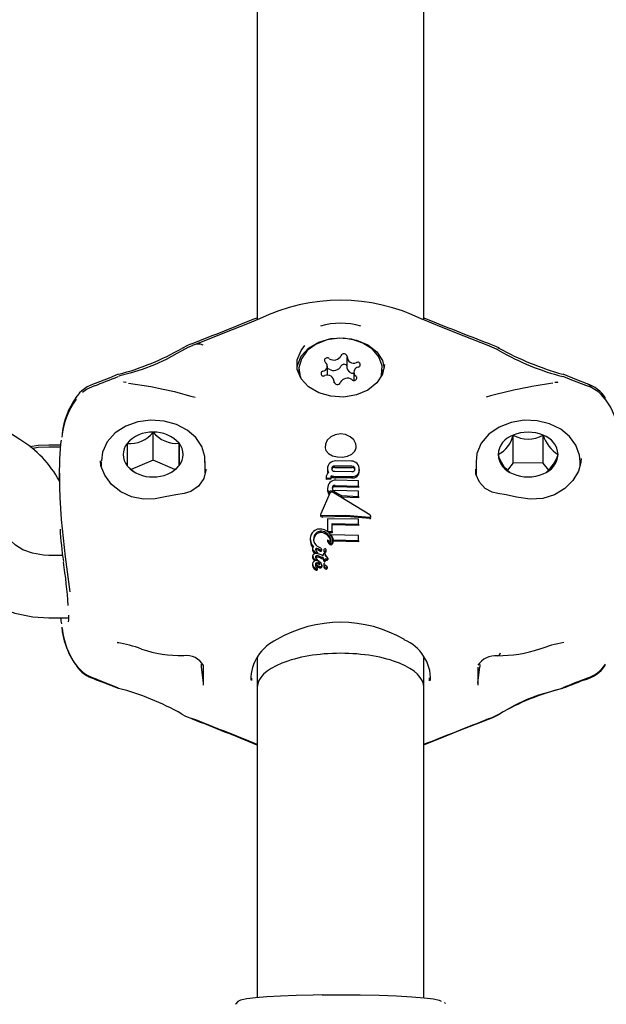
# Model space of a CAD drawing. Units: centimetres. Extents: x 5.3 to 15.7, y 5.7 to 15.8.
# Drawn here: x 9.5 to 9.6, y 10.7 to 10.8 of the extents above; entities that cross this region are included whole.
import ezdxf

# ---------------------------------------------------------------- set-up
doc = ezdxf.new("R2010")
doc.units = ezdxf.units.CM

msp = doc.modelspace()

# ---------------------------------------------------------------- linework, layer by layer
at = {"color": 7, "linetype": 'Continuous', "lineweight": 25}
for p, q in [((9.528723107459678, 10.8829315791912), (9.528723107459617, 10.80501525928291)), ((9.544723107459617, 10.80499620147967), (9.544723107459678, 10.88293157919118)), ((9.537335347454729, 10.80139546170299), (9.537335347454729, 10.80039306331079)), ((9.532723107459946, 10.80027298151025), (9.532723107459946, 10.80003908855208)), ((9.532723107459946, 10.80003908855208), (9.532752642854724, 10.79967814352439)), ((9.535460527444519, 10.79967029085504), (9.535460527444519, 10.80055749075448)), ((9.537985687475373, 10.79998847226603), (9.537985687475373, 10.79922019988542)), ((9.540693572065168, 10.7996781435244), (9.540723107459945, 10.80003908855208)), ((9.540723107459945, 10.80003908855208), (9.540723107459945, 10.80027298151025)), ((9.536110867465162, 10.79896706170725), (9.536110867465162, 10.79915050131752)), ((9.505927055224886, 10.79351002981013), (9.503562138172493, 10.79503066316129)), ((9.518712708250476, 10.7915396920863), (9.518712708250476, 10.79421275446549)), ((9.553283490341185, 10.79125360440044), (9.553283490341185, 10.79392666677963)), ((9.55617023842753, 10.7912503771722), (9.55617023842753, 10.79392343955139)), ((9.509859163344245, 10.79297555932052), (9.508723107459948, 10.79297555932052)), ((9.50984401469935, 10.79278813309023), (9.508723107459938, 10.79278813309023)), ((9.52121789163362, 10.79098781170912), (9.52121789163362, 10.79314570115038)), ((9.513723107459938, 10.79139698273384), (9.513723107459938, 10.79095446614227)), ((9.518712708250476, 10.7915396920863), (9.516611979936302, 10.79062989882294)), ((9.520820833721647, 10.79064176090576), (9.518712708250476, 10.7915396920863)), ((9.523723107459938, 10.79029898828352), (9.523723107459938, 10.79139698273384)), ((9.537768156914266, 10.79143173299658), (9.536275229122358, 10.79145436869398)), ((9.549723107459936, 10.79139698273383), (9.549723107459936, 10.79015204842172)), ((9.559723107459938, 10.79105304550046), (9.559723107459938, 10.79139698273383)), ((9.535465292459676, 10.79070975316851), (9.535465292459671, 10.79057548029289)), ((9.537796324327182, 10.79093911185866), (9.53617046611291, 10.79096062532666)), ((9.53617046611291, 10.7908268532491), (9.537796324327179, 10.79080500763357)), ((9.536170466112912, 10.79046309663151), (9.537796324327186, 10.79044156301687)), ((9.538503529548207, 10.79062159463162), (9.53850352954821, 10.79048668819225)), ((9.553283490341185, 10.79125360440044), (9.55273966554612, 10.79055530515625)), ((9.55617023842753, 10.7912503771722), (9.553283490341185, 10.79125360440044)), ((9.556706471222162, 10.79055703058375), (9.55617023842753, 10.7912503771722)), ((9.509723107459925, 10.79027426943972), (9.509723107459925, 10.78908385336466)), ((9.535330330469524, 10.78984617348095), (9.535330330469517, 10.78979208879527)), ((9.535330330469517, 10.78979208879527), (9.535775573259683, 10.78981855039845)), ((9.535330330469517, 10.78979208879527), (9.535330330469524, 10.7896576767748)), ((9.53577557325968, 10.78968454692904), (9.535330330469524, 10.7896576767748)), ((9.535517202360793, 10.79028809286685), (9.535489506551489, 10.79037260796083)), ((9.535775573259683, 10.78981855039845), (9.535775573259683, 10.78984234548548)), ((9.535775573259683, 10.78981855039845), (9.53577557325968, 10.78968454692904)), ((9.53586419354126, 10.79002162938454), (9.535864193541263, 10.789887688547)), ((9.536263149530077, 10.78997003975836), (9.537756022414753, 10.78994826705998)), ((9.537756022414738, 10.78981419578301), (9.536263149530074, 10.78983630449933)), ((9.53844757907303, 10.78952555749932), (9.536281763083625, 10.7895963744968)), ((9.538447579073036, 10.78903228623592), (9.53844757907303, 10.78952555749932)), ((9.535471881328197, 10.78881744769689), (9.535471881328201, 10.78868318223019)), ((9.536073829374653, 10.78851075023376), (9.536801954253203, 10.7881169844274)), ((9.536191111234276, 10.78910091234672), (9.538447579073036, 10.78903228623592)), ((9.538447579073047, 10.78889745677191), (9.53619111123427, 10.78896714944606)), ((9.538447579073035, 10.78853247236411), (9.53619111123429, 10.78860114072513)), ((9.538447579073036, 10.78903228623592), (9.538447579073047, 10.78889745677191)), ((9.538447579073027, 10.78804133585727), (9.538447579073035, 10.78853247236411)), ((9.535681297532612, 10.78834610693434), (9.534817716498752, 10.78637639127871)), ((9.53557713850279, 10.78840015376053), (9.535577138502786, 10.78826598788189)), ((9.539533424604949, 10.78628047268275), (9.53599816720115, 10.78843262877089)), ((9.536801954253212, 10.7879833287299), (9.536215105091507, 10.78830056364856)), ((9.536801954253203, 10.7881169844274), (9.538447579073027, 10.78804133585727)), ((9.536801954253203, 10.7881169844274), (9.536801954253212, 10.7879833287299)), ((9.53844757907302, 10.78790650522427), (9.536801954253212, 10.7879833287299)), ((9.538447579073027, 10.78804133585727), (9.53844757907302, 10.78790650522427)), ((9.534803703503284, 10.7863152737501), (9.534803703503284, 10.7861799562628)), ((9.535478361808558, 10.78589951723662), (9.535478361808549, 10.78471478645206)), ((9.538442748662423, 10.78586305429603), (9.535478361808558, 10.78589951723662)), ((9.538442748662417, 10.78537652588198), (9.538442748662423, 10.78586305429603)), ((9.539636308651591, 10.78600034430906), (9.539636308651591, 10.78613756229909)), ((9.535478361808549, 10.78471478645206), (9.535552700585265, 10.78465592896185)), ((9.535478361808549, 10.78471478645206), (9.53547836180854, 10.78462444178978)), ((9.535906802983991, 10.78543538154659), (9.538442748662417, 10.78537652588198)), ((9.535906802983995, 10.78467371704985), (9.535906802983991, 10.78543538154659)), ((9.538442748662428, 10.78524169878363), (9.535906802983996, 10.78530147054925)), ((9.538442748662417, 10.78537652588198), (9.538442748662428, 10.78524169878363)), ((9.53381176099762, 10.783999626798), (9.533811760997622, 10.78386255043993)), ((9.535479083359274, 10.78382555345094), (9.535479083359274, 10.78369127769053)), ((9.535552700585265, 10.78465592896185), (9.535906802983995, 10.78467371704985)), ((9.535552700585265, 10.78465592896185), (9.53555270058523, 10.78457258441248)), ((9.535906802983991, 10.78453980629022), (9.535616762410553, 10.78452501062262)), ((9.538442747249746, 10.78429779630857), (9.535823726920757, 10.7843531286899)), ((9.535823726920757, 10.7843531286899), (9.535823726920754, 10.78421916237938)), ((9.535906802983995, 10.78467371704985), (9.535906802983991, 10.78453980629022)), ((9.536029354525787, 10.78386171019514), (9.538442747249762, 10.78379809253185)), ((9.536029354525787, 10.78386171019514), (9.536029354525798, 10.78372787166466)), ((9.538442747249762, 10.78379809253185), (9.538442747249746, 10.78429779630857)), ((9.538442747249762, 10.78379809253185), (9.53844274724976, 10.78366326426749)), ((9.534026228667933, 10.78302271101816), (9.534026228667946, 10.78288613557772)), ((9.534487229835317, 10.78324418553244), (9.534480366430603, 10.78324486689452)), ((9.53449354416764, 10.78324066122031), (9.534487229835317, 10.78324418553244)), ((9.534822932686335, 10.78305296407441), (9.53449354416764, 10.78324066122031)), ((9.534682919230306, 10.78294915430502), (9.53469186911004, 10.78294387836686)), ((9.534682919230306, 10.78294915430502), (9.534682919230304, 10.7828138526648)), ((9.534691869110038, 10.78280859148734), (9.534682919230304, 10.7828138526648)), ((9.534883605183941, 10.78296963060806), (9.534883605183953, 10.78283464346432)), ((9.535111689849172, 10.78287842724096), (9.535111689849176, 10.7827437553667)), ((9.535341340271422, 10.78276554616234), (9.535341340271422, 10.78289994169525)), ((9.535985044371342, 10.78372596645305), (9.535985044371344, 10.78359210325942)), ((9.53844274724976, 10.78366326426749), (9.536029354525798, 10.78372787166466)), ((9.510024634833162, 10.78237321424357), (9.508723107459938, 10.78237321424357)), ((9.534026228667916, 10.78230029955867), (9.534026228667933, 10.78216372427634)), ((9.53427073059721, 10.78268863071273), (9.534307298817483, 10.78265865736302)), ((9.534485582618156, 10.78196721919045), (9.534485582618176, 10.78183157463301)), ((9.534509247637596, 10.78264706770177), (9.534509247637603, 10.78251146604606)), ((9.534676769619676, 10.78229080193176), (9.534679569888812, 10.78228970639133)), ((9.534676769619676, 10.78229080193176), (9.534676769619688, 10.78215549005897)), ((9.53467956988881, 10.78215439915746), (9.534676769619688, 10.78215549005897)), ((9.534679569888812, 10.78228970639133), (9.534827270358102, 10.78223457786185)), ((9.534679569888812, 10.78228970639133), (9.53467956988881, 10.78215439915746)), ((9.53482727035811, 10.78209950582766), (9.53467956988881, 10.78215439915746)), ((9.534910454823141, 10.78240355092299), (9.534760008991956, 10.78245994836764)), ((9.534827270358102, 10.78223457786185), (9.53482727035811, 10.78209950582766)), ((9.535032239076273, 10.78215211943272), (9.535032239076278, 10.78214811657618)), ((9.535032239076278, 10.78214811657618), (9.535032239076276, 10.78201333977518)), ((9.535248683407136, 10.7819471915775), (9.535248683407128, 10.7818126876816)), ((9.535261531700728, 10.78228928974507), (9.535347186991485, 10.78226164184441)), ((9.535289095134027, 10.78239694418408), (9.535289095134035, 10.78228042351247)), ((9.535487584798176, 10.78209865578474), (9.535487584798169, 10.78196440796627)), ((9.534026338482423, 10.78154785973389), (9.534026338482397, 10.78141128467998)), ((9.534303510218088, 10.78146386016612), (9.534303510218093, 10.78146737280318)), ((9.534322837565753, 10.78111197416963), (9.534322178678899, 10.78111270964912)), ((9.534322837565753, 10.78111197416963), (9.534322837565748, 10.78097602129196)), ((9.534400476399783, 10.78167623510921), (9.534400476399783, 10.78154043225793)), ((9.534482288183916, 10.78112396963781), (9.53448228818392, 10.78098831891463)), ((9.534924346354298, 10.78143819072978), (9.534924346354295, 10.78130326273117)), ((9.535104332279332, 10.78152918575398), (9.535104332279323, 10.78139450400775)), ((9.535109713188621, 10.78149049984625), (9.535109713188625, 10.78135582501698)), ((9.535234846783238, 10.78146998535514), (9.535211401392761, 10.78152831953945)), ((9.535348944023097, 10.78137413074947), (9.535344606351304, 10.78137546134418)), ((9.535435313107916, 10.78127001484466), (9.535435313107927, 10.78113571465675)), ((9.508723107459938, 10.77637321424357), (9.510598444540427, 10.77637321424357)), ((9.51527618960314, 10.77398660307276), (9.515375473775824, 10.77397464685057)), ((9.542856552758428, 10.7742772570756), (9.542843886757863, 10.77428580941248)), ((9.555855872327557, 10.77337055448217), (9.55584788018259, 10.77336811535922)), ((9.528723107459607, 10.77254145718935), (9.528723107459605, 10.76970221817167)), ((9.544723107459605, 10.76970221817167), (9.544723107459605, 10.77253619484511)), ((9.523344480260745, 10.77166596365285), (9.523531868214901, 10.77007751799536)), ((9.523554047956265, 10.77163765031791), (9.523547312612694, 10.77178850327032)), ((9.52355404795626, 10.7699101624327), (9.523554047956265, 10.77163765031791)), ((9.549892166963607, 10.7716376503179), (9.549892166963623, 10.76991016243271)), ((9.549914346705, 10.77007751799536), (9.550101734659156, 10.77166596365284)), ((9.528178929335336, 10.77058762121381), (9.528167289761596, 10.77035001012149)), ((9.54525825609028, 10.77031627030807), (9.545271710205942, 10.77059313044094)), ((9.528723107459605, 10.76970221817167), (9.528723107459607, 10.73986801261817)), ((9.544723107459605, 10.73986717167956), (9.544723107459605, 10.76970221817167)), ((9.546786258120827, 10.73929406464739), (9.546709038008263, 10.73939516931262))]:
    msp.add_line(p, q, dxfattribs=at)
at = {"color": 7, "linetype": 'Continuous', "lineweight": 25, "flags": 128}
for points in [[(9.528924678959076, 10.80509651535482), (9.527773474596964, 10.80463245002475), (9.525583520756108, 10.80374957357383), (9.523436477064443, 10.80289930763892), (9.522515973561145, 10.80252914423713)], [(9.550993751906653, 10.80249849897212), (9.550969135537866, 10.80250850650204), (9.548586691138357, 10.80343993676634), (9.546410487481735, 10.80430492966191), (9.544546140385373, 10.80506869987926)], [(9.522396160056019, 10.80270209224198), (9.522079816139815, 10.80258385067788), (9.521480085645342, 10.80226009322358)], [(9.53253984732825, 10.80037989246728), (9.53257699578165, 10.8006329225065), (9.532945395999178, 10.80152140745823), (9.533649462458209, 10.80228963852662), (9.534626635764113, 10.80286935500993), (9.535790089780406, 10.80320904655455), (9.537036446512007, 10.80327853007605), (9.538254961693767, 10.80307163165861), (9.53933736490442, 10.80260673513458), (9.540187479868651, 10.80192514860029), (9.540729770141223, 10.8010874340104), (9.540906367591639, 10.80037989246729)], [(9.54055694426664, 10.79942422615094), (9.540649294481389, 10.79970396302181), (9.540700320054608, 10.80059015791828), (9.540397952835079, 10.801448170299), (9.539769059477178, 10.80220176199861), (9.538869519915604, 10.80278397308751), (9.537779262187971, 10.80314307155547), (9.536595160477894, 10.80324714992773), (9.535422427418656, 10.80308696038418), (9.53436526548903, 10.80267673646873), (9.533517608165736, 10.80205292837651), (9.532954773521835, 10.80127096419407), (9.532726771885399, 10.80040032487059), (9.532853862202389, 10.7995183705307), (9.532889270653259, 10.79942422615092)], [(9.551963159870507, 10.80227357157664), (9.55161992833525, 10.80246206373511), (9.550994741646123, 10.80271443325755)], [(9.521469592040718, 10.80203460013333), (9.520999626409512, 10.80177252384506), (9.519973698811816, 10.80120125553425), (9.518859323419813, 10.8006708545568), (9.517674325036966, 10.80022780159075), (9.516530350542793, 10.79989473062031), (9.51552740600302, 10.79961673854833), (9.515393084227977, 10.79956019649954)], [(9.522480370076364, 10.80251350576769), (9.522069113203553, 10.80235563900491), (9.521476770429839, 10.80203666505462)], [(9.540930290393552, 10.8007131855683), (9.540743377060268, 10.79979065516357), (9.540199245130331, 10.79895009563375), (9.539346243113602, 10.79826619438182), (9.538260163982605, 10.79779971903525), (9.537037510634308, 10.79759211797567), (9.535786921184233, 10.79766183746828), (9.534619515993139, 10.7980026826302), (9.533639024135333, 10.79858436787301), (9.532932566615191, 10.79935520791022), (9.532562915283624, 10.80024671022172), (9.532562915283624, 10.80117966091487), (9.532932566615191, 10.80207116322638), (9.533297362375636, 10.8025300422036)], [(9.551972202576295, 10.80203460003227), (9.55168657607923, 10.80220238527195), (9.551005824793513, 10.80249199913081)], [(9.535630132515807, 10.80027366052087), (9.535529019741306, 10.80031393884844), (9.535460527444519, 10.80032336474289)], [(9.515368463842048, 10.79977390816161), (9.5144901060735, 10.79941467385731), (9.513056633276824, 10.79885176932545)], [(9.51614260737774, 10.79898037850537), (9.5161118433127, 10.79898238996822), (9.515898838397343, 10.79901570722788), (9.51588992208967, 10.79901668029792), (9.515889979699303, 10.79901664743423)], [(9.51634587540653, 10.79892389593949), (9.518495025873676, 10.79860079303842), (9.519692190656885, 10.79835987334127), (9.52078177768402, 10.79810888986254), (9.521313983309195, 10.79796637580561), (9.52177792745708, 10.79783015423468), (9.522344743703925, 10.79766914440785), (9.522755564726786, 10.79758798063563)], [(9.557540556175077, 10.79900945214532), (9.5575665370753, 10.79902074840934), (9.557493932800678, 10.79900443809217), (9.557300087052445, 10.79898040692288)], [(9.560383202844786, 10.79885506732333), (9.559408955311733, 10.79923476077849), (9.55807614406734, 10.79977493033023)], [(9.560370429187868, 10.79866675683101), (9.558934803594358, 10.79922003320242), (9.558100880772024, 10.79955763969009)], [(9.51306862316612, 10.79865958717872), (9.512330012400621, 10.79831530434622), (9.511928565560975, 10.79802342569474)], [(9.523681352308019, 10.79131263847882), (9.523688116044845, 10.7918703277907), (9.523389225055933, 10.79283548058309), (9.522814945095018, 10.79369371897766), (9.521993040316374, 10.79441422921558), (9.52095961468129, 10.79495788833498), (9.519775102778189, 10.79528488547953), (9.518517326574061, 10.79536935213277), (9.51726622791187, 10.79520244006494), (9.51609893335962, 10.7947878936412), (9.515090756402625, 10.79414003139674), (9.514319204266569, 10.79329116695635), (9.513853347768986, 10.79230549077312), (9.513749207241744, 10.79146731959815)], [(9.559723100902978, 10.79139049089553), (9.559662594742456, 10.79201859766005), (9.55932158608362, 10.79296858106464), (9.558709376261028, 10.79380870332678), (9.557853716089339, 10.79450595476492), (9.556793797556315, 10.79502015292585), (9.55559346422653, 10.79531280614432), (9.554331797989331, 10.79536064870958), (9.553088162226329, 10.79515696579003), (9.551939492382887, 10.79470707799172), (9.550961141629054, 10.79402717353904), (9.550230540953697, 10.79315334766483), (9.54981341625997, 10.7921551455133), (9.549752685297392, 10.79136358947029)], [(9.51075264205591, 10.7788697149962), (9.510296336060735, 10.78222938850123), (9.509930894527512, 10.78581301933672), (9.5097873931546, 10.78795115411617), (9.509724711782319, 10.78995027262253), (9.509752054344563, 10.79165035589929), (9.509868780304986, 10.7930945449269), (9.509933418641266, 10.79343331297519)], [(9.53822310745994, 10.79282637554494), (9.53818141152186, 10.79309358249275), (9.537982587805558, 10.79346431323176), (9.537981742380568, 10.79346538649376), (9.537641898362754, 10.7937758017881), (9.537203739687044, 10.79398001414295), (9.536711435414595, 10.79404979790599), (9.536215095658699, 10.79397163000896), (9.535775210804074, 10.79375600284675), (9.535445637634522, 10.79344092905111), (9.535258694269606, 10.79307308515119), (9.535233141810807, 10.79269897188931), (9.53531761360293, 10.79244976592666), (9.535571319467785, 10.7921558442509), (9.53595119487292, 10.79194881629927), (9.536413735162332, 10.79183752004942), (9.536913873233622, 10.79182539672176), (9.537397245687199, 10.7919154912962), (9.537803023043159, 10.79210390567683), (9.538084492093606, 10.79237692571311), (9.538215577453068, 10.79271578867005), (9.53822310745994, 10.79282637554494)], [(9.508723107459948, 10.79297555932052), (9.507696155697708, 10.79293259524289), (9.506889201798325, 10.79280414432145)], [(9.508723107459938, 10.79278813309023), (9.507698862345022, 10.79274574756269), (9.507155642346078, 10.79266011133662)], [(9.523786402981912, 10.79064846560931), (9.523788289810188, 10.79056890173638), (9.523590681080565, 10.78975062417622), (9.523093951415957, 10.78903036641488), (9.522355689883453, 10.78852394728097), (9.521698230465079, 10.78832765067123), (9.520888111787016, 10.7881868854022), (9.51989215027737, 10.78798774181559), (9.518910517129395, 10.787815296483), (9.51780556645443, 10.78778339695352), (9.51664526450368, 10.78800831883834), (9.515610898035575, 10.78849032583966), (9.51473534002583, 10.78920147546878), (9.514083557638958, 10.79007055803952), (9.51371408889705, 10.79097658176678), (9.513667440820182, 10.79145195415979)], [(9.559816080329181, 10.7916804406863), (9.559795155651173, 10.7913093381392), (9.559555315821182, 10.79045617053224), (9.559034218315428, 10.78957679294415), (9.558257157530212, 10.78878941125333), (9.557257737788296, 10.78818336617798), (9.5561245529571, 10.78784137465671), (9.554911764196552, 10.78778002675251), (9.553619632612268, 10.78797787294609), (9.552617932213526, 10.78817822015438), (9.55181538876014, 10.78832459044805), (9.551262884346489, 10.78846413467814), (9.550603007152636, 10.78880942897674), (9.550045238098287, 10.78940420075053), (9.549713382910955, 10.79017462460804), (9.549691906699403, 10.79066815494371)], [(9.516228323286255, 10.7909847955069), (9.516591904019894, 10.79064448345876), (9.517008731358324, 10.79034166914092)], [(9.538022981404223, 10.79072841268439), (9.538067534276449, 10.79067242176323), (9.538088622550525, 10.79060504056822)], [(9.535988613341807, 10.78889023920352), (9.535948136698167, 10.78883936529135), (9.535923636305803, 10.7887695373828)], [(9.535703884760203, 10.78838006815367), (9.535639022076335, 10.78833902369778), (9.535577138502786, 10.78826598788189)], [(9.499240520900228, 10.7871281300213), (9.498870909453029, 10.78600040668176), (9.498723543136888, 10.78450328181287), (9.498897709130484, 10.78303871709134), (9.49937093140031, 10.78164911166757), (9.500120659858412, 10.78036519463734), (9.501128449015718, 10.77921139998092), (9.50237459324201, 10.77821495432316), (9.503829960344907, 10.77740686586126), (9.505451600973352, 10.77681721254428), (9.507186057759807, 10.77646899919407), (9.508723107459938, 10.77637321424357)], [(9.534833639597673, 10.78610606723847), (9.534811931665336, 10.78613819017568), (9.534804678574405, 10.78618004819043)], [(9.535010880160828, 10.78619602588907), (9.537225823707193, 10.78625044279157), (9.539491200939175, 10.7860465506541)], [(9.53949120093918, 10.78590979786103), (9.537293239440174, 10.78611441018389), (9.535010880160826, 10.78606121935921)], [(9.508723107459938, 10.78237321424357), (9.50819511655887, 10.78239504219956), (9.507138329992253, 10.78257620321111), (9.506216952278255, 10.78291398555683), (9.505505391061963, 10.78335002965781), (9.505038357947218, 10.78380674937715), (9.504799073276725, 10.78421014875909), (9.504745279939538, 10.78445107918767)], [(9.53548352166259, 10.78383346571077), (9.53548277527844, 10.78383356414812), (9.535482122122303, 10.7838334953071), (9.5354815193472, 10.78383326413735), (9.53548090583274, 10.78383280203556), (9.535480187134384, 10.78383180360778), (9.535479247254738, 10.78382840830059), (9.535480519545894, 10.7838145960662), (9.53548099592966, 10.78381271943083)], [(9.535480995929662, 10.78367846525851), (9.535479222290578, 10.78368819456002), (9.535479193764745, 10.78369127825543)], [(9.53435105988591, 10.78217605544924), (9.534324943469517, 10.78214520013433), (9.534324118441967, 10.78214305515536)], [(9.53514370076871, 10.78253906041016), (9.535113773190444, 10.78253388273892), (9.535086443481974, 10.78252151657354), (9.53506874426353, 10.78250564239974), (9.535051136019609, 10.78247517199531), (9.535033227406545, 10.78236059915483)], [(9.534697744184479, 10.78149912055995), (9.534700859527952, 10.78149970492037), (9.534713078630777, 10.781502954473), (9.534722065618206, 10.78150692625263), (9.53472519576507, 10.7815092107654), (9.534727405759504, 10.78151205122775), (9.534727997712034, 10.78151482305309), (9.534727422521115, 10.78152476707393), (9.534715193711364, 10.78156289800659), (9.534670350575277, 10.78161615697512), (9.534566661874555, 10.78167497118687), (9.5345368110709, 10.78168491308721)], [(9.509844014699345, 10.77637321424357), (9.509868780304979, 10.7760668024069), (9.509922931575241, 10.77578299683276)], [(9.510607763117353, 10.77663253688865), (9.510591209171647, 10.77617186429656), (9.510564053165933, 10.77598462509307), (9.510567193871996, 10.77599030902512)], [(9.523320973703514, 10.77190641313111), (9.523339081977355, 10.7717133241152), (9.523344480260743, 10.77166596365285)], [(9.550101734659153, 10.77166596365285), (9.550107132942532, 10.7717133241152), (9.550124735980264, 10.7718999464863)], [(9.513055811726682, 10.77057049686839), (9.514492773794966, 10.77000605444454), (9.51536481753987, 10.76964861732872)], [(9.513083067491701, 10.77049058467172), (9.51405261694057, 10.77012048023448), (9.515355605296797, 10.7695997290317)], [(9.551970206948333, 10.76715533944828), (9.552420298890773, 10.7674030056635), (9.553445485464927, 10.76797324642344), (9.554560866001202, 10.76850717416793), (9.555749335695452, 10.76895766817189), (9.556899120801525, 10.76930108227614), (9.557913733237635, 10.76959289830619), (9.558040304894497, 10.76964791170312)], [(9.52147715657288, 10.76711992079986), (9.521817210729138, 10.76693075619595), (9.522491609148142, 10.7666496218869)], [(9.551003835079493, 10.7667031357788), (9.551340392528418, 10.76682494006965), (9.551963421928757, 10.76715380063666)], [(9.551011085174258, 10.76666584693207), (9.551348824739115, 10.76679144897883), (9.551968842661855, 10.767127844834)], [(9.544723107459856, 10.7641666580589), (9.54616778440153, 10.76475821422574), (9.548274395507473, 10.76559909344871), (9.55060800257149, 10.76650929468404), (9.550977306416536, 10.76665855859985)], [(9.550971729682566, 10.76669137311112), (9.55084852391467, 10.76662908817489), (9.550722129518721, 10.76659799923699)], [(9.534968791280377, 10.74013452694857), (9.534086161230183, 10.74012365784707), (9.532449202126307, 10.74008239205008), (9.53094981517459, 10.74002232088434), (9.529635255410165, 10.73994519502669), (9.528545195897726, 10.73985295843442), (9.527707106779395, 10.73974659264908), (9.527115970852735, 10.73961679059252), (9.526853024144538, 10.73949889121036), (9.526646971323213, 10.73928747492565), (9.526632455780648, 10.73922924938173)], [(9.534966944485893, 10.7401360332712), (9.536723107459606, 10.74014662015336), (9.538605708822715, 10.74013443849627), (9.540415962871213, 10.74009836165923), (9.542084302557221, 10.74003977605487), (9.543546614522219, 10.7399609330951), (9.54474670293747, 10.73986486267065), (9.545638449078188, 10.73975525671406), (9.546187583640286, 10.73963632732077), (9.546363272362655, 10.73954110931319)]]:
    msp.add_lwpolyline(points, dxfattribs=at)
at = {"color": 7, "linetype": 'Continuous', "lineweight": 25}
for centre, radius, start, end in [((9.536691743621281, 10.78907334699736), 0.01781676588597009, 63.8733469980578, 115.8576172021726), ((9.151621113288844, 11.74538212981199), 1.012973741859793, 291.4722778500314, 291.8558200349636), ((9.536723310437203, 10.7977816178687), 0.006906347214582759, 73.7897463489725, 106.2662231051406), ((9.711544683498676, 11.21843153665273), 0.4456388858181681, 248.0163186455135, 248.8816543247065), ((9.508960572768416, 10.82411527998454), 0.02517831906378542, 284.8536325037883, 299.8009740538485), ((9.52158558503682, 10.802087128915), 0.0002156189478646914, 79.7245236577441, 121.8206478495159), ((9.523079110685632, 10.80146412208956), 0.001209090610559793, 68.26618069160489, 117.8449598509105), ((9.53703895243512, 10.80144494378804), 0.0003072408797323189, 6.303235732716471, 157.2039546483529), ((9.551859078482153, 10.80208737073903), 0.0002179852262677296, 60.86616999844142, 100.4179514279033), ((9.566004375676954, 10.82790967196951), 0.0292331164717761, 241.2080837117869, 254.1959551538887), ((9.564027255466032, 10.82291279862544), 0.02410086837443785, 239.9931436040593, 255.6400853710055), ((9.534971341524878, 10.8005445652685), 0.0004756861227660993, 274.5290675966066, 56.12097266464799), ((9.535433273464276, 10.80110782837037), 0.0002589498053042416, 40.51632503978619, 220.5483902908994), ((9.536062861183249, 10.80192846098213), 0.0007828681621717076, 236.4442703250787, 332.2531978855603), ((9.537994713986798, 10.80149923524297), 0.0006507028911937479, 181.8105953385589, 292.3649050454233), ((9.53837332246165, 10.80070202877008), 0.0002352980877743581, 285.7801177212748, 123.83462187756), ((9.53507289245824, 10.79984393425043), 0.0002352980877728825, 105.7801177216902, 303.8346218778016), ((9.536062861183249, 10.80092606258994), 0.0007828681621725347, 236.4442703251506, 332.2531978854453), ((9.537049424991777, 10.80041764333224), 0.000327090237981048, 29.05671355333533, 153.8915466343565), ((9.53792913983086, 10.80046925817508), 0.0005986610420721554, 187.3121802441162, 275.4200598286774), ((9.538474873395012, 10.80000139775201), 0.0004756861227655091, 94.52906759683594, 236.1209726649457), ((9.514155000466287, 10.79558100574348), 0.003461362745080758, 105.0738568379555, 146.3139852955109), ((9.487093915371869, 10.86834569891779), 0.07436564833933629, 290.4513383240705, 292.3419118037752), ((9.535451500933092, 10.79904672777755), 0.0006507028911919163, 1.810595338406736, 112.364905045482), ((9.53640726248477, 10.79910101923247), 0.0003072408797340845, 186.3032357326809, 337.2039546484821), ((9.537383353736642, 10.79861750203838), 0.0007828681621693085, 56.44427032493422, 152.253197885614), ((9.538012941455614, 10.79943813465014), 0.0002589498053055914, 220.516325039787, 40.54839029064309), ((9.564128063559638, 10.74922565489293), 0.05019267073943283, 98.04870770362183, 105.5084017728409), ((9.559277636371322, 10.79535755282159), 0.003495203656883964, 35.4645798802278, 75.0676170357589), ((9.560052988337945, 10.79798796828972), 0.0009255763567495209, 34.76687228003355, 69.17585114878025), ((9.559465689850503, 10.79578706866054), 0.003195223725187493, 32.39247518197171, 73.19501441094208), ((9.516878612205403, 10.79320746643392), 0.006938343202077419, 142.8733439052485, 175.5603817016101), ((9.517000827394126, 10.7933734859071), 0.007044920727659388, 144.0383614048097, 174.1122664348131), ((9.55672993036668, 10.79337009376138), 0.006742700766677871, 5.29218944210251, 36.94468773874362), ((9.51859874061576, 10.79105543147406), 0.003159379226045687, 87.93273266885701, 138.9006624231496), ((9.51652081550381, 10.79585339634499), 0.002737900580672627, 263.6484193682101, 323.1849757237745), ((9.518842025993939, 10.79104205196145), 0.003173338533449549, 41.52245888362335, 92.33552554304245), ((9.520977204541197, 10.79605493532996), 0.002919173476874555, 219.1285542235125, 274.7294302031243), ((9.554722999692904, 10.79046809572995), 0.003746184843197297, 67.27407901830904, 112.5978138694306), ((9.500463340863005, 10.78450341635159), 0.01053428975392656, 28.47659550707535, 58.75759250418654), ((9.55396897706765, 10.79190022280956), 0.002139244543289335, 108.6891745335037, 175.4889968138524), ((9.550693691769778, 10.79445096501746), 0.002642337087248991, 295.622877862632, 348.555293484776), ((9.554729781637716, 10.79653452944877), 0.002982064086420807, 240.9877425800746, 298.8841503076508), ((9.555481390010447, 10.7919032779802), 0.002134376938465197, 4.265280794499726, 71.17130157002742), ((9.559476949914, 10.79499343561405), 0.003475519015751334, 197.9307060664492, 237.5058762980831), ((9.517534969139344, 10.79206490113258), 0.001695273295971094, 140.9769271187437, 219.5779734190921), ((9.743393176769734, 10.79315861014205), 0.2271752542162961, 180.0066352557923, 180.5482652820639), ((9.519911245780541, 10.7920655955247), 0.001695273295962814, 320.9769271185177, 39.57797341927456), ((9.879667632071277, 10.79380770091474), 0.3584503517413691, 180.1058160883779, 180.4490844494785), ((9.53625216275935, 10.79055830781233), 0.0008963577191684177, 88.52542001078857, 129.9287003166321), ((9.537758271802758, 10.79067646689354), 0.0007553307896801867, 43.29128274542316, 89.25014133427716), ((9.553964824909434, 10.79222721867706), 0.002134376938472228, 184.2652807945339, 251.1713015698785), ((9.554899780209952, 10.79288647308148), 0.003170751830548485, 194.9503664951594, 232.3025543137182), ((9.555477237852232, 10.79223027384768), 0.002139244543280897, 288.6891745334303, 355.4889968140279), ((9.553919999267409, 10.79330130328232), 0.003892410523725747, 311.197069536498, 341.4347610796966), ((9.518604188925936, 10.79308844469582), 0.003173338533448372, 221.5224588836001, 272.3355255430445), ((9.518847474304122, 10.79307506518319), 0.003159379226024641, 267.9327326687151, 318.9006624233813), ((9.518195138551022, 10.79377262908187), 0.004110656544448819, 303.0279270256789, 317.5507443300212), ((9.53617815506737, 10.79073806414827), 0.0007134245643534467, 134.6419495669418, 182.2742778602675), ((9.536277957080017, 10.79056959572039), 0.0008126859254076832, 179.5851237189057, 194.0277025909942), ((9.536294578614182, 10.79070582907548), 0.0008292954386472526, 179.7288845479776, 193.8823555734728), ((9.536227077222625, 10.79069692447688), 0.0007616666933630835, 194.4503866060758, 209.4785136585917), ((9.536083155989921, 10.79068439412046), 0.0002175676040956763, 175.6154822399596, 229.832884140926), ((9.536108328454695, 10.79071312505401), 0.0002424054269111709, 133.0606744000867, 182.8607075924594), ((9.536079727625408, 10.79059748123302), 0.0002097156830177578, 130.7546749352687, 169.8737182111161), ((9.536158451611712, 10.79059618217617), 0.0003646411361590688, 88.11182897889321, 126.2529390729702), ((9.536156880743455, 10.79046797621649), 0.0003591340791400203, 87.83209074778307, 126.5871568630489), ((9.536134516882747, 10.79081270316589), 0.0003514499623449343, 236.9450084327353, 275.8709580654694), ((9.537800344040692, 10.79057655840484), 0.0003625757368767023, 52.11753004029435, 90.63522545444243), ((9.537797762897855, 10.79043560930526), 0.0003694011294547798, 52.43323512266889, 90.22312935729883), ((9.53784023664915, 10.79078686115098), 0.000348079148235434, 262.7524736648538, 301.6688625845027), ((9.537855102312898, 10.79068586621666), 0.0002438522753576291, 356.6334313863712, 46.49278859618441), ((9.537878242728356, 10.79065729166844), 0.0002207517461237074, 310.9699150583277, 3.702333323268979), ((9.53783118748349, 10.79058785481694), 0.0006731881067597411, 314.4972617310012, 2.872836301090898), ((9.537833387170894, 10.79045234095118), 0.0006710220107004972, 314.4157347227267, 2.934050286254124), ((9.537660280539374, 10.79065359351048), 0.0008438559232152753, 357.8268323769413, 39.85738846906776), ((9.535972042131027, 10.78986641101767), 0.0006420306958403453, 155.7375547718442, 181.8063272503264), ((9.535812895331933, 10.78991429604967), 0.0004777590325612795, 121.3947455276142, 153.1293855736185), ((9.536238026001604, 10.78876494647953), 0.0008325776121484686, 86.9887441292572, 132.1434239640101), ((9.53601934502678, 10.78971769826398), 0.000243951288759312, 155.8370940552764, 182.1982199140019), ((9.536026528079894, 10.78985029347293), 0.0002510806489796249, 156.2180787941037, 181.8140076740756), ((9.535947882672922, 10.78987363985805), 0.0001700140309136124, 119.4884686395048, 152.7278037733796), ((9.535952156207978, 10.78973564276204), 0.0001756569140703516, 120.0505616569229, 152.2041897004777), ((9.536113663657186, 10.79064245084813), 0.0006690699727197132, 248.1078273143127, 262.945758607705), ((9.536117453978859, 10.7905247927151), 0.0006855965068840879, 248.3212836647174, 262.7974681160796), ((9.536203855579164, 10.79153222846238), 0.001563313570451701, 263.6701119217976, 272.1736574581803), ((9.53620559891733, 10.79146662736757), 0.001631338324111226, 263.8734947865128, 272.0217091188392), ((9.53784473271222, 10.79066200739559), 0.0007192320790579616, 262.9150799474941, 309.5813741869387), ((9.537834482157317, 10.79056521070226), 0.0007551022051001948, 264.0358527071102, 308.3512282561107), ((9.55472321522697, 10.79366240092732), 0.003746184843209963, 247.2740790183938, 292.5978138693834), ((9.536250647566543, 10.78885188765974), 0.0007795273985107011, 137.1253290250796, 182.5321842817945), ((9.536229725520965, 10.7886525093314), 0.0007584646644543068, 177.682282229039, 210.6378793987688), ((9.53625445016443, 10.78879291902407), 0.0007829531526423923, 178.2047209111406, 210.1089538231306), ((9.53585797658737, 10.78822377440278), 0.0003316318856666481, 100.742226548011, 147.8692710578189), ((9.535880140710022, 10.78816567341832), 0.00039299835083659, 92.43776551863193, 102.338298591302), ((9.535881135267953, 10.78814751875852), 0.0004111789432427381, 62.05407297530239, 92.46862544151938), ((9.536133975364923, 10.78882543610325), 0.0002211753295013605, 177.2165178543228, 228.5897849460348), ((9.53616679257287, 10.78884331806828), 0.0002538320661646227, 134.5842372415896, 181.6121669743944), ((9.536167375568567, 10.78890191334787), 0.0003017077268036753, 233.4449314938242, 274.5121821319609), ((9.536189042772916, 10.78880103368007), 0.0002998858003313382, 89.60479940829705, 131.9400386953906), ((9.536187972942201, 10.78867037761637), 0.0002967884225741472, 89.39413323503214, 132.2001840554118), ((9.535861971834414, 10.78826442113822), 0.0001982820531957041, 100.9270175017239, 155.671498962146), ((9.53587471814459, 10.7882059405251), 0.0002581225103432362, 61.42833409118706, 101.2443753194814), ((9.534922606730955, 10.7863201712458), 0.0001190069448066762, 151.809171784576, 221.6188743089161), ((9.534974436161859, 10.78642360880663), 0.0002304824275897636, 232.3470099993826, 279.0978206983905), ((9.534970194555445, 10.78627308300352), 0.0002157348424950195, 230.7299775190288, 280.8705560019466), ((9.539516334230866, 10.78617129004618), 0.0001272462112857726, 258.6082018072575, 338.167755840335), ((9.539516551177565, 10.78603434442238), 0.0001271002774558739, 258.4951611148325, 338.0692005973248), ((9.539447627304648, 10.78611422611687), 0.0001870804570431631, 2.985053383478224, 62.7024359573814), ((9.534735088252463, 10.78398048529854), 0.0009316416009324871, 95.95089697669387, 131.3247946291171), ((9.534807664526596, 10.78406630109616), 0.0006337769357940643, 94.92484823982262, 130.5689304263401), ((9.534751706857403, 10.78375136196187), 0.001161275649224423, 42.16629990877713, 95.59439490377194), ((9.534827839319636, 10.78385937665459), 0.0008416726730656959, 54.75190824896561, 95.08387214342373), ((9.534797842878586, 10.78378504302882), 0.0009891232859179856, 175.5057121267692, 221.7551834716396), ((9.534916647806451, 10.78395408076296), 0.001105825167752865, 177.6394695646176, 223.9616014838348), ((9.534709634762212, 10.7840030737234), 0.0008978803809203763, 131.0568279458934, 180.2199566522181), ((9.534967175030127, 10.78393476810875), 0.0008381895629676079, 133.0047932641557, 181.397116598974), ((9.534911899550352, 10.78389802045157), 0.0007828348501047635, 178.8061073277833, 236.5475922433737), ((9.534989684197832, 10.78378948421343), 0.0008605264418609437, 133.6706998523231, 180.7659372046774), ((9.534809861930327, 10.78392789111108), 0.0006371789167998191, 95.0968363614153, 130.5671409913275), ((9.534829349465983, 10.783726351721), 0.0008396540238921695, 54.7807424688198, 95.19959255449925), ((9.534652645783392, 10.78355103434371), 0.001195100084580558, 10.0570608703566, 56.42418922024863), ((9.534711860686539, 10.78347070169925), 0.001117449371764901, 12.28753427723949, 57.41983894519866), ((9.535972507313074, 10.78399348199679), 0.0005236969975845083, 200.1919489451753, 217.8265690159631), ((9.537236157719384, 10.78668265610487), 0.003345088795444401, 238.4028822628143, 243.4911318541228), ((9.53476034248959, 10.78364777070282), 0.001227195695282223, 3.653307929861777, 46.02468420275647), ((9.535739593693988, 10.78374509871125), 9.097348360089186e-05, 318.9385078875915, 9.257203289073674), ((9.534762003604161, 10.78362013420331), 0.001290169492112418, 10.79196788160922, 34.62049389765323), ((9.535102617895717, 10.78358729913666), 0.0009373374083874253, 8.625190298234067, 30.97950998701715), ((9.534215984481968, 10.78302236295045), 0.0001897561332641131, 120.1525839396996, 179.8949028856325), ((9.534512493798477, 10.78312208036161), 0.0004963144603979938, 191.5495017331297, 240.8487354517928), ((9.534496543715841, 10.78297448743281), 0.000478541842030286, 190.6393999202785, 241.8437629855679), ((9.534403333062233, 10.78292892224474), 9.996950496988732e-05, 131.1478407903313, 181.5556591958882), ((9.53459837158441, 10.78298023259547), 0.0002998776840340313, 190.3787615558527, 233.8446988401558), ((9.534440881514186, 10.7828706997976), 0.000168817460597705, 94.34392571401527, 127.7396312479513), ((9.534440862281432, 10.78273565884616), 0.0001681081596777535, 94.35571546392008, 127.9186709006733), ((9.534384473112262, 10.78250917353714), 0.0005316513533137721, 55.85031643569511, 85.29362995133476), ((9.53440130483925, 10.78241917302361), 0.0004848491357290518, 54.49113568204194, 86.83256034835733), ((9.534811023381234, 10.78309051996733), 0.0001889484038876972, 230.9042652226488, 268.4496918630692), ((9.53480769008056, 10.7829470116243), 0.0001804844356994338, 230.0795982200388, 269.4353524477207), ((9.534797197327443, 10.7830037643945), 0.0001024947767501069, 274.8771801642873, 308.4084581691453), ((9.534801047408727, 10.78297327647669), 8.26382393707728e-05, 357.471379926439, 74.64300984737368), ((9.534824298129923, 10.78297013784862), 5.930922313953101e-05, 308.0748863977003, 359.5099733852622), ((9.53482411731515, 10.78283520540675), 5.949052289284458e-05, 308.1593642233183, 359.4587808807241), ((9.53523308474233, 10.78287268506785), 0.0001215306242762856, 127.2552909162551, 177.2918363317295), ((9.535243141949824, 10.78288386241646), 0.0001315644172960372, 182.3676710725479, 237.8214831041498), ((9.5352334103732, 10.78289025055128), 0.0001082957803863675, 20.01981004859547, 133.0280568566751), ((9.535346439116951, 10.78276558126453), 8.295776040977616e-05, 136.0846578731066, 161.0960491684826), ((9.535486284538932, 10.7826139704414), 0.0002891123683615691, 125.7764226747618, 133.6623680758617), ((9.535276047074696, 10.78289932261951), 6.541213957635156e-05, 309.0566920797006, 25.3465727187329), ((9.535971321312768, 10.78385873862289), 0.0005224150334979412, 200.1864905783818, 217.8575708051483), ((9.53582887293437, 10.78385324766829), 0.0003250346536090433, 213.8254072701707, 245.7034135066776), ((9.53582763339592, 10.78371790236551), 0.0003233565849998602, 213.7761982612341, 245.8101154174034), ((9.535794208519363, 10.78376506433059), 0.0002304466126178405, 244.5373088037617, 272.9446336879854), ((9.535793910684141, 10.78363038244826), 0.0002297599153953886, 244.5380291609822, 273.0278154567744), ((9.535787750413556, 10.78379554329847), 0.0001152795953045775, 247.2244256400737, 272.3536715285423), ((9.535793153203045, 10.78370550134938), 2.51492788716783e-05, 268.4767932273072, 306.7145336329465), ((9.535801120779674, 10.78373258561121), 0.0001977249923371663, 271.427578954756, 306.791793078581), ((9.535801516850347, 10.7835971597472), 0.0001962687544809953, 271.322516689237, 306.9655388757572), ((9.535797527239687, 10.78371692316924), 0.0001877350677053789, 310.5355792935944, 2.761032307473885), ((9.535800132242755, 10.78358189862192), 0.0001851934932068107, 310.1486700159297, 3.158744582551125), ((9.534237544010612, 10.78228730758659), 0.0002117143485865787, 128.6951084094041, 176.4818012612612), ((9.534654158871659, 10.78251986220933), 0.0006652098152731553, 199.2727365562892, 241.2880417408455), ((9.534506619529733, 10.7822908628524), 0.0004969301737881505, 194.8238371401511, 240.9784287285862), ((9.534364859708218, 10.78213425688491), 0.0004107791830424499, 95.32518880914182, 129.2089913279394), ((9.53439819339205, 10.78148622723808), 0.0003956600045752947, 96.95380837842323, 130.9250075365788), ((9.534447244184133, 10.78220493941523), 0.0001438865835392277, 131.9493204370064, 181.3975760375393), ((9.534573824853693, 10.78226519873845), 0.0002778413762403335, 193.2685060961708, 240.7422697253564), ((9.534446532982566, 10.78277411683212), 0.0001808785275626819, 219.6671073678562, 267.3413282875861), ((9.534393341553503, 10.7817213797472), 0.0008245778419967742, 63.59758568638753, 94.63313496086221), ((9.534414487076821, 10.78203670489901), 0.0001282046225216525, 231.4485252506059, 269.9467526327335), ((9.534378113687644, 10.78134863321461), 0.0005310728851792896, 46.9767630670088, 93.0030569388897), ((9.534469086509022, 10.78216266380899), 0.0001903091630133771, 94.24507833193638, 128.3295436488777), ((9.534469526039155, 10.78202656257098), 0.0001907415794054751, 94.36783800160192, 128.3951877579455), ((9.534404671893979, 10.78200576959574), 9.775133159989928e-05, 275.6925775056887, 308.9673165572188), ((9.534940242301932, 10.78328325244742), 0.0007525490496938061, 226.4190468643742, 231.8919296162177), ((9.534389940654636, 10.78193352941185), 0.0001014021023873731, 19.40475740829101, 61.68796379550189), ((9.534431824160958, 10.78269390541874), 0.0001006709044819221, 273.5985318417851, 307.3005811280432), ((9.534396976644341, 10.78171401265329), 0.0006410694040517603, 64.1225798596156, 84.80710160898951), ((9.534417214083271, 10.78164791220477), 0.0005700915317413329, 62.91656732764809, 86.19969640380359), ((9.534434548899807, 10.78196993557051), 5.110595982146098e-05, 308.188875545345, 356.953183363265), ((9.534445108595941, 10.78263308689531), 6.564510350130502e-05, 12.29678828246291, 62.11655806453494), ((9.534465672038369, 10.78264791270892), 4.358379154122577e-05, 308.5450104573505, 358.8890737797884), ((9.534797217622106, 10.78286830156141), 0.0001021362893196706, 274.8829138872719, 308.5535149896992), ((9.536760516674757, 10.78680383017388), 0.004961401819225299, 247.0668242200827, 248.8808929414862), ((9.53724085054429, 10.7878772147548), 0.006261572467184925, 247.3277543178912, 248.7643908972317), ((9.534724002215189, 10.78179439769354), 0.0006370496306973961, 69.13806907535209, 72.98144124580291), ((9.536105448547211, 10.78552809950466), 0.003344056913492485, 249.8020964260685, 251.2986785766523), ((9.533595744438315, 10.77861808202793), 0.003814831218201356, 67.8795319356811, 68.83860583288903), ((9.53382308498893, 10.77904589748092), 0.003208043058424556, 67.8573842406395, 68.99733027727171), ((9.53540362725381, 10.78216945400799), 0.0003720006242024293, 183.2882099301382, 225.0929817694656), ((9.535399071569437, 10.78203278408671), 0.0003673474639761937, 183.0341787610782, 225.3721490251248), ((9.535242103374838, 10.78274866948701), 0.0001305060774608865, 182.1579449504962, 238.0675083876305), ((9.535173000172193, 10.78195345703614), 5.724600822142562e-05, 236.0261978106367, 274.5872418484411), ((9.535128669489017, 10.78237825023674), 0.0001615111489783714, 6.646540005416453, 84.65995380983449), ((9.535214394872327, 10.78281159264113), 5.687624459618647e-05, 223.40895343285, 340.340880906549), ((9.53521373748499, 10.78267999901291), 5.852014144203657e-05, 225.986608186548, 337.8942130940326), ((9.53517696694465, 10.78199197375598), 9.558130928506898e-05, 270.3666171563616, 305.3490862785406), ((9.535206253376078, 10.78194753616674), 4.243143030069732e-05, 307.810671377102, 359.5346910051165), ((9.535381541054477, 10.78250182493571), 0.0004519939091461189, 251.5026646969261, 273.1568174327436), ((9.537299934174989, 10.78222165887459), 0.002067132229938991, 184.1189646659903, 186.1581312496017), ((9.534731051356701, 10.78193488421648), 0.0005177783413521679, 1.362023487173353, 7.214795702007752), ((9.535379478740166, 10.78234095789279), 0.0004256248024226415, 252.1032913527988, 273.6307479563775), ((9.538236177545686, 10.7814841363185), 0.003081686217518662, 164.1851993635021, 164.8545427705496), ((9.535344617064837, 10.7826322520616), 8.086226834122673e-05, 135.7662993832805, 161.4500788787751), ((9.53477959206518, 10.78248363897334), 0.0005168262412547493, 342.0062568428557, 350.34329131248), ((9.53551265280185, 10.78244813226554), 0.000330027110805371, 126.3021231481139, 133.2129768400442), ((9.53528062815218, 10.78276131723406), 5.975987910487589e-05, 307.8086681841786, 4.136796902994376), ((9.535270139538847, 10.78205330934459), 0.0002221232550614501, 11.77973949460015, 69.70413185427651), ((9.53540862695106, 10.78216593422956), 0.0001154381970213073, 268.9104586452697, 303.4221881686157), ((9.535408283436876, 10.78203245009841), 0.0001162774737252414, 269.0876162305861, 303.3521014252151), ((9.53544981272318, 10.78210003135503), 3.779711421889634e-05, 306.340748703419, 357.9143439412571), ((9.535450138620298, 10.78196559549033), 3.746500300947522e-05, 306.0960405381923, 358.1835977765975), ((9.460157728818274, 10.77404305378305), 0.05054044009878794, 4.004916534874372, 8.739716569912664), ((9.534340745973036, 10.78154242117418), 0.0003144545246699526, 179.0090075652379, 225.9187333887414), ((9.53434791827193, 10.78140901894461), 0.0003215877712132492, 179.5963212536984, 225.368076244003), ((9.534342160689164, 10.78154332123977), 0.000315854815064344, 130.0296048464177, 179.1766929142078), ((9.535092228925908, 10.78209157257588), 0.001241796345368701, 218.6182804782906, 228.8959724099859), ((9.535090827875015, 10.78195572632885), 0.001241026509134939, 218.677387466119, 228.9507825146106), ((9.533312107463328, 10.78007656267234), 0.00144694585547484, 45.69109155398048, 48.23753707033591), ((9.533348298025421, 10.77997715300641), 0.00139551609361661, 45.70632323974172, 48.34401596600107), ((9.534520194921614, 10.78149371486274), 0.0002182800147566343, 123.26163528779, 186.9313561627975), ((9.53475762587006, 10.78151191154106), 0.0004566508075113136, 186.0401669822007, 227.0793147220486), ((9.534479484715618, 10.78139489301765), 0.0001656018853562521, 118.4960338122508, 174.5550987729693), ((9.534409017719073, 10.78118845049747), 0.0001152288809559227, 221.0948761154161, 274.411982615737), ((9.534409313219019, 10.78105376452276), 0.0001162876661020823, 221.4700791645467, 274.2257277917411), ((9.534756281264007, 10.78165575763189), 0.0003563936425964592, 176.706115339347, 270.9171076730181), ((9.534762746227623, 10.7815267624581), 0.0003625276425186391, 177.8390404944432, 269.8797946168519), ((9.534414417315226, 10.78115910785885), 8.561491628357516e-05, 272.3192886251843, 307.401891528607), ((9.534414136525893, 10.7810237629122), 8.605147746767876e-05, 272.4946386364323, 307.4149857475095), ((9.534372543110582, 10.78108955148596), 0.0001150156089331231, 17.41242146025749, 49.88306235720597), ((9.534439440334603, 10.78112438561207), 4.284986844106079e-05, 309.0229933230613, 359.4437802335777), ((9.534439274647706, 10.78098878536216), 4.301606526531856e-05, 309.1277292734881, 359.378697270108), ((9.534705830203274, 10.78166872088652), 0.0001697929753303627, 174.5277079155628, 267.2703814851354), ((9.534472847909512, 10.78136618945099), 0.0004572034883853871, 9.060767397647364, 54.173819084595), ((9.534743038522851, 10.78150716244288), 0.0002086150021973062, 275.2109800729345, 309.2143633062584), ((9.534743037731346, 10.78137138480999), 0.0002080139739463313, 275.2262972540251, 309.3498626709877), ((9.534798834338105, 10.78144562009595), 0.0001257317051932098, 307.2447659747274, 356.6124739808), ((9.53479947306524, 10.7813102734416), 0.0001250699339576123, 307.1078072561945, 356.786639611043), ((9.53516671106593, 10.78153253032989), 6.246838564787366e-05, 140.1995112373894, 183.0691005239227), ((9.535260236395551, 10.78153115363043), 0.0001559165353384745, 180.7231690235749, 195.1140162803042), ((9.535265592052088, 10.78139722421718), 0.0001612827140512973, 180.9664018279215, 194.8735797354212), ((9.535419893515922, 10.78147320420323), 0.0003106621552618043, 176.8084944653572, 256.558844229721), ((9.535442835022657, 10.78135590157428), 0.0003331218428292251, 180.0131675852793, 253.4027225339194), ((9.53515308538859, 10.78154322837244), 4.515488679093537e-05, 94.73724110889553, 139.5613237077728), ((9.535172916495338, 10.78181877375572), 5.715904106986832e-05, 236.0685876042194, 274.6783886938664), ((9.535145210880769, 10.78152185264954), 6.65056730136103e-05, 5.580154033991899, 86.42640753417577), ((9.535175870160316, 10.78186048520079), 9.869483171472852e-05, 270.9918200280089, 304.8491519558205), ((9.535206086941088, 10.78181309504398), 4.259841385764772e-05, 307.9198209889083, 359.452080515205), ((9.535374053538513, 10.78152064230005), 0.0001481372565631169, 199.9963035653406, 258.5341913174578), ((9.535337738336963, 10.78126699453217), 9.645701048794978e-05, 275.9165769092408, 319.1127530427698), ((9.535338487222104, 10.78113103878658), 9.482666820315354e-05, 275.5638616439388, 319.561229404586), ((9.535336208161157, 10.78127568416744), 9.926697181339775e-05, 356.7259491500499, 82.62868584900787), ((9.535337324018467, 10.78126885697086), 9.799593013348338e-05, 318.4480791308547, 0.6769957199839813), ((9.535336641432536, 10.78113478614563), 9.867604398857887e-05, 318.6002921813958, 0.5391435578742014), ((9.517419481334953, 10.77619386572663), 0.007510948230224964, 185.5225111115861, 212.9205809377394), ((9.517025277520267, 10.77598502955919), 0.007054890127902842, 185.2746866230757, 215.5035203308842), ((9.536723107459942, 10.76382286045703), 0.01212081300472362, 59.60346210190652, 120.3965378981914), ((9.513122919756412, 10.76127147109371), 0.0129033552438571, 69.70828782354592, 80.38992568328752), ((9.521507282776668, 10.78511495815849), 0.01237638248553746, 251.5719123045337, 270.6861163856992), ((9.532350930541048, 10.77040097851159), 0.004254179948326595, 114.3940430600844, 180.1524294733804), ((9.541207362132011, 10.77044093585329), 0.004155828988954875, 358.8908507919114, 67.01565222492368), ((9.551896426845051, 10.78480350612529), 0.01206834333480941, 269.4995416503867, 289.1051590074612), ((9.560472650044645, 10.76080451978061), 0.01338867011322779, 99.99324392413216, 110.2083250233849), ((9.521943265388039, 10.77090443503557), 0.001838657684695152, 28.75127590218055, 98.88652832231705), ((9.55162550139766, 10.7706345907726), 0.002091673519267387, 85.58644812528858, 145.8557991221066), ((9.551732852960379, 10.77306367937807), 0.0003427115607900017, 278.8258103303029, 351.4721132863558), ((9.5142854264972, 10.7740471289494), 0.003695228442977364, 215.4312421329385, 253.805395512074), ((9.513979730357356, 10.77356754644625), 0.003197670084215609, 213.8240034157652, 253.6154001686441), ((9.559280945457225, 10.77378341750597), 0.003474662694974787, 284.966242456943, 324.8665204843607), ((9.559331652992714, 10.77384148154263), 0.003433034922054921, 288.1128557046296, 325.7342044587614), ((9.591321659427805, 10.6895223554238), 0.08674995220566457, 110.8916176049217, 112.5403031313079), ((9.509240149941851, 10.7457157683522), 0.02465874529925534, 60.25839257543736, 75.55698641340123), ((9.56362779480367, 10.74718889870929), 0.02308899369388702, 103.979414456154, 120.309645354477), ((9.587771375527785, 10.69733550158553), 0.0781232270526723, 110.5293106715849, 112.3260293748601), ((9.551863994542988, 10.76730041748093), 0.0002146082916143386, 258.0780045082961, 301.8919034977876), ((9.325318520010535, 10.2613960211811), 0.5423923888411506, 67.97483917968016, 68.69116595218478), ((9.25894223270608, 10.0997687591011), 0.7170608910899322, 67.89955419321036, 68.43478802990279), ((9.226484354317586, 11.57886396236864), 0.8745898871909253, 291.3381788493461, 291.7781981932691)]:
    msp.add_arc(centre, radius, start, end, dxfattribs=at)
for centre, major_axis, ratio, start_param, end_param in [((9.57472310745995, 10.78665100686585), (0.0649969809223343, -0.0008421869066488341), 0.7438669965676439, 3.195166818362287, 3.259972190604252), ((9.536723107459606, 10.76970221817167), (0.007999999999999119, -1.77635683940025e-15), 0.4073699044560457, 1.570796326795209, 3.141592653590373), ((9.536723107459606, 10.76970221817167), (0.007999999999999119, -1.77635683940025e-15), 0.4073699044560457, 0, 1.570796326795209)]:
    msp.add_ellipse(centre, major_axis=major_axis, ratio=ratio, start_param=start_param, end_param=end_param, dxfattribs=at)

doc.saveas('drawing.dxf')
